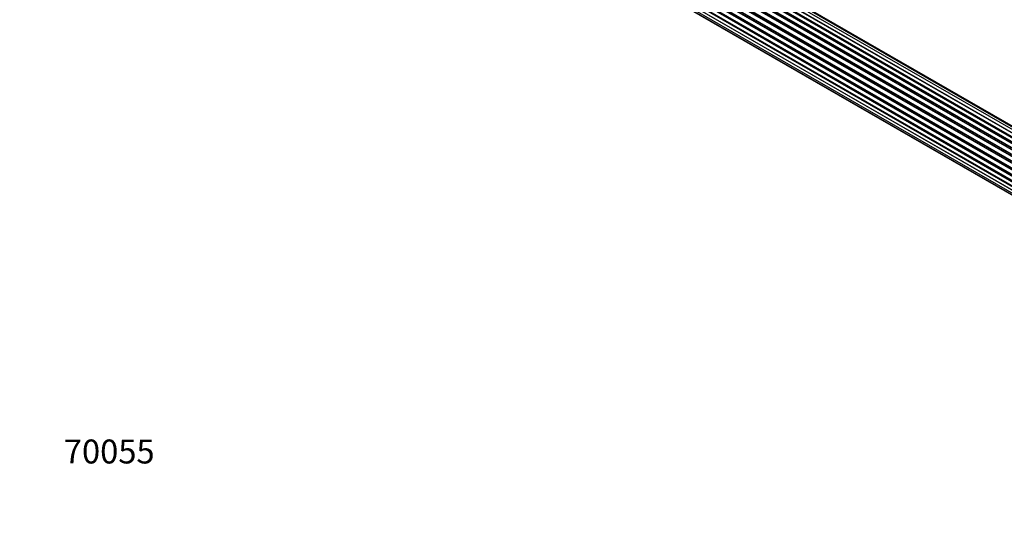
# Model space of a CAD drawing. Units: millimetres. Extents: x 0 to 1463, y 0 to 2063.
# Drawn here: x 0 to 493, y 0 to 252 of the extents above; entities that cross this region are included whole.
import ezdxf
from ezdxf import colors
from ezdxf.entities.mleader import LeaderData, LeaderLine
from ezdxf.math import Vec2, Vec3

# ---------------------------------------------------------------- set-up
doc = ezdxf.new("R2010")
doc.units = ezdxf.units.MM
doc.layers.add('DV7_Défaut', color=7, linetype='Continuous')
doc.layers.add('Défaut', color=7, linetype='Continuous')

# ---------------------------------------------------------------- blocks, each defined once
blk = doc.blocks.new('_DOT')
at = {"color": 0}
blk.add_line((0, 0), (-1, 0), dxfattribs=at)
at = {"color": 0, "const_width": 0.333}
blk.add_lwpolyline([(-0.1665, 0, 1), (0.1665, 0, 1)], format="xyb", close=True, dxfattribs=at)
blk = doc.blocks.new('SE6')
at = {"layer": 'DV7_Défaut', "color": 7, "linetype": 'Continuous'}
for p, q in [((585.49, 141.54), (257.34, 331)), ((585.75, 141.73), (258.08, 330.91)), ((258.22, 331.12), (585.97, 141.89)), ((587.43, 142.82), (259.41, 332.19)), ((587.44, 142.82), (260.14, 331.8)), ((260.3, 331.98), (587.69, 142.96)), ((589.16, 143.65), (261.44, 332.87)), ((590.51, 144.09), (263.33, 332.99)), ((591.18, 144.23), (265, 332.55)), ((580.3, 136.07), (252.23, 325.48)), ((252.28, 325.71), (580.43, 136.25)), ((581.61, 137.79), (253.43, 327.27)), ((253.66, 327.27), (581.69, 137.89)), ((582.05, 138.31), (254.04, 327.68)), ((254.12, 327.91), (582.21, 138.49)), ((583.51, 139.85), (255.32, 329.33)), ((255.62, 329.19), (583.53, 139.87)), ((583.9, 140.22), (256.02, 329.52)), ((256.14, 329.74), (584.1, 140.39)), ((249.37, 320.59), (577.53, 131.13)), ((578.38, 132.9), (250.21, 322.37)), ((250.38, 322.51), (578.48, 133.08)), ((578.75, 133.59), (250.66, 323.02)), ((250.67, 323.23), (578.85, 133.76)), ((579.88, 135.45), (251.72, 324.92)), ((251.89, 325.01), (579.98, 135.59)), ((576.29, 127.61), (248.25, 317)), ((248.33, 317.92), (576.53, 128.44)), ((248.4, 317.2), (576.36, 127.85)), ((576.51, 128.36), (248.53, 317.72)), ((577.17, 130.24), (249.04, 319.69)), ((249.2, 319.86), (577.25, 130.46)), ((577.47, 130.99), (249.41, 320.39)), ((247.48, 312.78), (575.57, 123.36)), ((247.69, 315.28), (575.87, 125.81)), ((575.76, 125.11), (247.89, 314.41)), ((575.55, 122.9), (247.96, 312.03)), ((248.01, 314.63), (575.8, 125.38)), ((248.06, 312.26), (575.56, 123.17)), ((247.69, 310.53), (575.59, 121.22)), ((248.33, 308.63), (575.83, 119.54)), ((575.6, 121.11), (248.47, 309.98)), ((249.37, 307.15), (576.12, 118.5)), ((250.75, 306.18), (576.2, 118.28))]:
    blk.add_line(p, q, dxfattribs=at)

msp = doc.modelspace()

# ---------------------------------------------------------------- block references
at = {"layer": 'Défaut'}
msp.add_blockref('SE6', (0, 0), dxfattribs=at)

# ---------------------------------------------------------------- leaders
at = {"layer": 'Défaut', "color": 7, "linetype": 'Continuous'}
ml = msp.add_multileader_mtext('Standard', dxfattribs=at)
ml.set_content('{\\pxsm0.9;\\fSolid Edge ISO|b1||i0||c0|p34;\\W1.;04/06/2019\\P}', color=256)
ml.set_leader_properties()
ml.set_arrow_properties(name='DOT')
ml.build(insert=Vec2(0, 0))
ml.multileader.update_dxf_attribs({"leader_type": 0, "dogleg_length": 0, "arrow_head_size": 12})
ctx = ml.context
ctx.base_point, ctx.char_height, ctx.arrow_head_size, ctx.landing_gap_size = Vec3(1139.07, 2056.16), 12, 12, 4.2
notes = []
notes.append((ctx, [(0, (0, 0, 0), (0, 0), (1, 0), 1, [])]))
ctx.mtext.insert = Vec3(1141.07, 2062.28)
ml = msp.add_multileader_mtext('Standard', dxfattribs=at)
ml.set_content('{\\pxsm0.9;\\fArial|b1||i0||c0|p34;\\W1.;TWF3H2\\P}', color=256)
ml.set_leader_properties()
ml.set_arrow_properties(name='DOT')
ml.build(insert=Vec2(0, 0))
ml.multileader.update_dxf_attribs({"leader_type": 0, "dogleg_length": 0, "arrow_head_size": 12})
ctx = ml.context
ctx.base_point, ctx.char_height, ctx.arrow_head_size, ctx.landing_gap_size = Vec3(419.95, 2055.99), 12, 12, 4.2
notes.append((ctx, [(0, (0, 0, 0), (0, 0), (1, 0), 1, [])]))
ctx.mtext.insert = Vec3(421.95, 2062.09)
ml = msp.add_multileader_mtext('Standard', dxfattribs=at)
ml.set_content('{\\pxsm0.9;\\fArial|b1||i0||c0|p34;\\W1.;70055\\P}', color=256)
ml.set_leader_properties()
ml.set_arrow_properties(name='DOT')
ml.build(insert=Vec2(0, 0))
ml.multileader.update_dxf_attribs({"leader_type": 0, "dogleg_length": 0, "arrow_head_size": 12})
ctx = ml.context
ctx.base_point, ctx.char_height, ctx.arrow_head_size, ctx.landing_gap_size = Vec3(20.12, 35.4), 12, 12, 4.2
notes.append((ctx, [(0, (0, 0, 0), (0, 0), (1, 0), 1, [])]))
ctx.mtext.insert = Vec3(22.12, 41.5)
for ctx, leaders in notes:
    for number, flags, end, landing, length, lines in leaders:
        leader = LeaderData()
        leader.index, (leader.has_last_leader_line, leader.has_dogleg_vector, leader.attachment_direction) = number, flags
        leader.last_leader_point, leader.dogleg_vector, leader.dogleg_length = Vec3(end), Vec3(landing), length
        for number, points, colour, breaks in lines:
            line = LeaderLine()
            line.index, line.vertices, line.color, line.breaks = number, Vec3.list(points), colors.encode_raw_color(colour), breaks
            leader.lines.append(line)
        ctx.leaders.append(leader)

doc.saveas('drawing.dxf')
